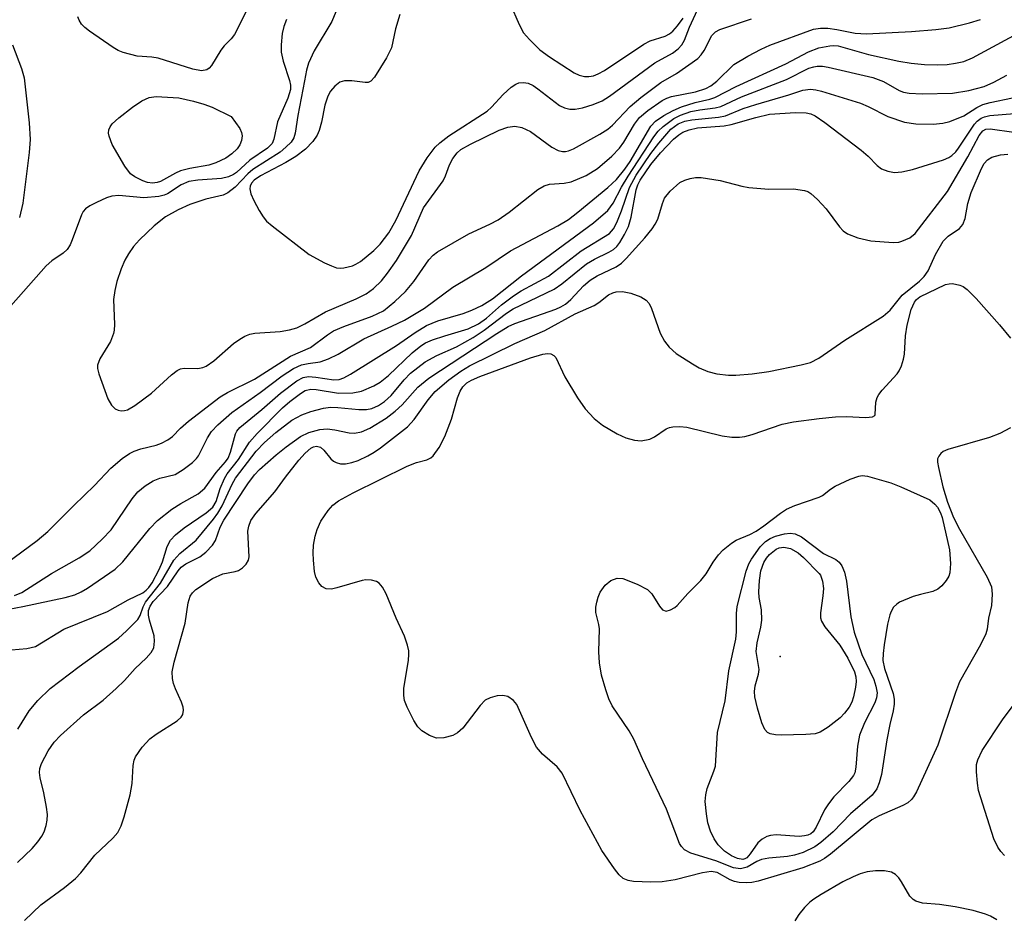
# Model space of a CAD drawing. Units: inches. Extents: x 1243762 to 1249762, y 477457 to 481457.
# Drawn here: x 1244770 to 1244922, y 479127 to 479266 of the extents above; entities that cross this region are included whole.
import ezdxf

# ---------------------------------------------------------------- set-up
doc = ezdxf.new("R2010")
doc.units = ezdxf.units.IN
doc.header["$MEASUREMENT"] = 0
doc.layers.add('ELEV-Spot Elevation', color=7, linetype='Continuous')
doc.layers.add('Undefined', color=1, linetype='Continuous')

msp = doc.modelspace()

# ---------------------------------------------------------------- linework, layer by layer
at = {"layer": 'ELEV-Spot Elevation'}
msp.add_point((1244887.81, 479167.44, 131.43), dxfattribs=at)
at = {"layer": 'Undefined'}
for points, elevation in [([(1244829, 479266.6), (1244828.36, 479264.41), (1244827.73, 479261.47), (1244826.96, 479259.91), (1244825.09, 479256.92), (1244824.55, 479256.33), (1244824.1, 479256.12), (1244823.66, 479256.1), (1244821.57, 479256.39), (1244820.48, 479256.39), (1244819.75, 479256.19), (1244818.94, 479255.57), (1244818.27, 479254.76), (1244817.88, 479253.98), (1244817.42, 479252.59), (1244816.89, 479250.01), (1244816.54, 479248.71), (1244816.21, 479247.96), (1244815.58, 479247.02), (1244814.45, 479245.8), (1244812.93, 479244.66), (1244811.4, 479243.75), (1244807.46, 479241.68), (1244806.52, 479241.05), (1244806.1, 479240.58), (1244805.86, 479240.09), (1244805.82, 479239.68), (1244805.99, 479238.92), (1244806.43, 479237.9), (1244807.29, 479236.32), (1244807.89, 479235.36), (1244808.43, 479234.71), (1244809.29, 479233.96), (1244815.02, 479229.54), (1244817.35, 479228.26), (1244818.43, 479227.77), (1244819.24, 479227.5), (1244819.79, 479227.44), (1244820.34, 479227.48), (1244821.69, 479227.81), (1244822.21, 479228.03), (1244822.94, 479228.48), (1244824.97, 479230.15), (1244825.96, 479231.16), (1244827.29, 479232.9), (1244828.38, 479234.77), (1244831.98, 479242.45), (1244833.24, 479244.48), (1244834.46, 479246.1), (1244835.17, 479246.79), (1244836.59, 479247.85), (1244842.48, 479251.69), (1244843.16, 479252.3), (1244844.96, 479254.25), (1244846.22, 479255.4), (1244846.92, 479255.84), (1244847.42, 479256.04), (1244848.13, 479256.13), (1244848.85, 479256.01), (1244849.62, 479255.64), (1244850.36, 479255.14), (1244853.66, 479252.56), (1244854.44, 479252.18), (1244855.28, 479251.99), (1244856.13, 479251.98), (1244857.23, 479252.19), (1244858.89, 479252.72), (1244860.26, 479253.3), (1244861.42, 479254.01), (1244868.42, 479259.15), (1244871.13, 479260.63), (1244872.04, 479261.3), (1244872.59, 479261.96), (1244872.99, 479262.68), (1244873.76, 479264.67), (1244875.87, 479269.32)], 104), ([(1244846.05, 479268.29), (1244847.45, 479265.1), (1244848.14, 479263.81), (1244849.03, 479262.75), (1244850.63, 479261.18), (1244852.12, 479260.07), (1244855.94, 479257.59), (1244856.72, 479257.26), (1244857.53, 479257.06), (1244858.22, 479257.04), (1244858.95, 479257.16), (1244859.68, 479257.43), (1244860.65, 479257.96), (1244866.72, 479262.06), (1244867.72, 479262.55), (1244870, 479263.29), (1244870.67, 479263.64), (1244871.21, 479264.06), (1244871.92, 479264.88), (1244872.77, 479266.08)], 102), ([(1244805.58, 479267.7), (1244803.44, 479263.52), (1244802.95, 479262.87), (1244801.86, 479261.76), (1244801.35, 479261.12), (1244799.93, 479258.74), (1244799.57, 479258.35), (1244799.16, 479258.08), (1244798.38, 479257.92), (1244797, 479258.19), (1244791.66, 479259.89), (1244790.67, 479260.05), (1244788.41, 479260.18), (1244786.26, 479260.74), (1244785.49, 479261.08), (1244784.73, 479261.52), (1244781.04, 479264.04), (1244780.35, 479264.59), (1244779.84, 479265.12), (1244779.44, 479265.76), (1244779.26, 479266.26)], 110), ([(1244819.12, 479267.05), (1244818.49, 479265.53), (1244815.77, 479261), (1244814.91, 479259.11), (1244814.6, 479258.02), (1244814.26, 479256.37), (1244813.27, 479251.04), (1244812.86, 479248.28), (1244812.62, 479247.56), (1244812.2, 479246.92), (1244811.4, 479246.1), (1244810.51, 479245.35), (1244806.28, 479242.68), (1244805.5, 479241.98), (1244803.55, 479239.94), (1244802.45, 479239.06), (1244801.72, 479238.72), (1244799.01, 479238.11), (1244796.58, 479237.26), (1244794.77, 479236.46), (1244792.81, 479235.36), (1244791.07, 479233.98), (1244788.78, 479231.82), (1244787.83, 479230.77), (1244787.06, 479229.64), (1244786.52, 479228.69), (1244785.95, 479227.33), (1244785.28, 479225.37), (1244784.96, 479223.98), (1244784.77, 479222.57), (1244784.91, 479218.73), (1244784.86, 479217.85), (1244784.75, 479217.33), (1244784.28, 479216.09), (1244782.65, 479213.44), (1244782.28, 479212.45), (1244782.29, 479211.92), (1244782.47, 479211.1), (1244783.86, 479207.22), (1244784.44, 479206.25), (1244785.04, 479205.72), (1244785.49, 479205.51), (1244785.97, 479205.41), (1244786.46, 479205.42), (1244786.9, 479205.55), (1244788.05, 479206.21), (1244790.64, 479208.11), (1244793.7, 479210.93), (1244794.62, 479211.63), (1244795.12, 479211.86), (1244795.67, 479211.97), (1244797.79, 479211.91), (1244798.59, 479212.06), (1244799.09, 479212.27), (1244800.24, 479213.11), (1244803.31, 479215.79), (1244804.27, 479216.48), (1244805.04, 479216.92), (1244805.81, 479217.22), (1244806.58, 479217.4), (1244810.51, 479217.66), (1244811.97, 479217.91), (1244813.11, 479218.22), (1244814.35, 479218.83), (1244817.54, 479220.7), (1244822.27, 479222.69), (1244823.81, 479223.46), (1244824.94, 479224.31), (1244826.18, 479225.48), (1244827.11, 479226.64), (1244828.47, 479228.59), (1244830.8, 479232.48), (1244832.69, 479236.74), (1244835.73, 479240.93), (1244836.08, 479241.67), (1244836.7, 479243.42), (1244837.18, 479244.35), (1244837.87, 479245.24), (1244838.45, 479245.74), (1244839.91, 479246.61), (1244844.37, 479248.76), (1244845.7, 479249.24), (1244846.76, 479249.38), (1244847.86, 479249.18), (1244849.19, 479248.57), (1244852.52, 479246.15), (1244853.46, 479245.62), (1244854.13, 479245.46), (1244854.59, 479245.47), (1244855.06, 479245.57), (1244855.84, 479245.88), (1244859.91, 479248.11), (1244861.13, 479248.88), (1244861.89, 479249.53), (1244864.63, 479252.41), (1244866.25, 479253.79), (1244869.32, 479256.1), (1244871.77, 479257.53), (1244875.07, 479259.82), (1244875.6, 479260.39), (1244876.05, 479261.05), (1244877.25, 479263.4), (1244877.78, 479263.94), (1244878.45, 479264.31), (1244883.34, 479265.95)], 106), ([(1244766.99, 479180.96), (1244772.96, 479185.36), (1244774.63, 479186.72), (1244778.62, 479190.76), (1244781.81, 479193.84), (1244784.36, 479196.55), (1244786.08, 479198), (1244787.21, 479198.78), (1244787.94, 479199.16), (1244789, 479199.51), (1244791.35, 479200.06), (1244792.16, 479200.37), (1244793.18, 479200.92), (1244793.86, 479201.42), (1244795.12, 479202.72), (1244796.35, 479203.78), (1244801.25, 479207.55), (1244802.39, 479208.21), (1244806.54, 479210.28), (1244812.11, 479213.85), (1244815.18, 479215.17), (1244817.84, 479217.13), (1244818.78, 479217.73), (1244820.36, 479218.44), (1244824.74, 479219.99), (1244826.48, 479220.86), (1244828.25, 479222.26), (1244829.86, 479223.8), (1244831.15, 479225.37), (1244833.49, 479228.73), (1244834.16, 479229.43), (1244834.81, 479229.93), (1244839.69, 479232.71), (1244842.92, 479234.21), (1244844.2, 479234.91), (1244845.91, 479236.09), (1244850.36, 479239.56), (1244851.34, 479240.17), (1244852.16, 479240.42), (1244854.43, 479240.56), (1244855.51, 479240.78), (1244857.8, 479241.77), (1244859.58, 479242.85), (1244861.75, 479244.74), (1244862.95, 479245.96), (1244863.61, 479246.92), (1244865.26, 479249.7), (1244866.06, 479250.72), (1244867.33, 479251.81), (1244869.53, 479253.32), (1244870.27, 479253.71), (1244870.98, 479253.97), (1244874.72, 479254.69), (1244876.3, 479255.21), (1244877.05, 479255.62), (1244877.99, 479256.31), (1244880.61, 479258.88), (1244882.81, 479260.21), (1244884.84, 479261.28), (1244886.18, 479261.88), (1244892.94, 479264.34), (1244894.03, 479264.53), (1244895.15, 479264.52), (1244896.55, 479264.32), (1244899.4, 479263.74), (1244901.12, 479263.61), (1244908.08, 479263.99), (1244911.84, 479264.3), (1244913.88, 479264.58), (1244917.04, 479265.34), (1244918.74, 479265.84)], 108), ([(1244769.46, 479176.87), (1244770.57, 479177.34), (1244775.19, 479180.28), (1244779.46, 479182.69), (1244781.08, 479183.77), (1244782.99, 479185.55), (1244784.39, 479187.02), (1244787.67, 479191.81), (1244788.51, 479192.86), (1244789.64, 479193.78), (1244790.88, 479194.55), (1244791.91, 479194.96), (1244794.28, 479195.57), (1244795.55, 479196.32), (1244796.97, 479197.41), (1244797.59, 479198.03), (1244797.89, 479198.46), (1244799.3, 479201.2), (1244799.91, 479202.19), (1244800.88, 479203.22), (1244803.05, 479205.11), (1244807.44, 479208.21), (1244810.84, 479210.81), (1244812.56, 479211.92), (1244813.83, 479212.48), (1244814.85, 479212.71), (1244816.72, 479212.98), (1244818, 479213.41), (1244819.48, 479214.14), (1244823.47, 479216.5), (1244827.75, 479218.45), (1244829.72, 479219.42), (1244832.82, 479221.26), (1244837.2, 479224.48), (1244842.31, 479227.52), (1244846.11, 479230.12), (1244853.44, 479233.97), (1244855.05, 479234.96), (1244856.5, 479236.06), (1244861.17, 479239.88), (1244862.49, 479241.14), (1244863.77, 479242.72), (1244864.6, 479243.9), (1244867.79, 479249.37), (1244868.5, 479250.14), (1244869.79, 479251.01), (1244871.25, 479251.81), (1244872.52, 479252.35), (1244874.65, 479253.03), (1244876.94, 479253.53), (1244877.71, 479253.78), (1244881.01, 479255.5), (1244888.66, 479259), (1244892.18, 479260.85), (1244893.78, 479261.45), (1244895.46, 479261.8), (1244896.02, 479261.84), (1244896.77, 479261.78), (1244901.46, 479260.42), (1244906.13, 479259.4), (1244908.02, 479259.08), (1244910.1, 479258.91), (1244912.16, 479258.85), (1244913.57, 479258.91), (1244914.88, 479259.08), (1244916.18, 479259.38), (1244917.52, 479259.91), (1244928.26, 479265.75)], 110), ([(1244769.14, 479261.91), (1244770.52, 479258.27), (1244770.94, 479256.86), (1244771.75, 479249.9), (1244771.87, 479247.31), (1244771.74, 479245.3), (1244770.77, 479237.49), (1244770.22, 479235.26)], 110), ([(1244767.49, 479174.52), (1244770.77, 479175.15), (1244777.29, 479176.54), (1244778.79, 479176.97), (1244779.75, 479177.42), (1244780.72, 479177.99), (1244785.03, 479180.92), (1244786.21, 479182.07), (1244790.38, 479187.19), (1244791.56, 479188.44), (1244793.79, 479190.21), (1244795.15, 479191.08), (1244797.84, 479192.55), (1244798.87, 479193.45), (1244800.63, 479195.84), (1244802.06, 479197.49), (1244802.47, 479198.07), (1244802.86, 479199), (1244803.62, 479201.85), (1244803.83, 479202.27), (1244804.28, 479202.83), (1244807.69, 479205.6), (1244810.55, 479208.14), (1244813.08, 479210.03), (1244814.09, 479210.52), (1244814.89, 479210.67), (1244816.01, 479210.6), (1244818.83, 479210.19), (1244819.62, 479210.23), (1244820.38, 479210.47), (1244821.41, 479211.04), (1244828.48, 479215.46), (1244831.36, 479217.5), (1244833.14, 479218.56), (1244834.87, 479219.31), (1244838.8, 479220.45), (1244840.13, 479220.94), (1244841.68, 479221.66), (1244843.33, 479222.71), (1244847.82, 479226.27), (1244858.92, 479234.45), (1244861.15, 479236.36), (1244862, 479237.47), (1244863.26, 479239.93), (1244864.29, 479241.66), (1244868.28, 479247.73), (1244868.95, 479248.58), (1244869.69, 479249.34), (1244871.37, 479250.56), (1244872.4, 479251.08), (1244873.98, 479251.62), (1244875.35, 479251.89), (1244877.76, 479252.18), (1244878.61, 479252.4), (1244881.8, 479253.9), (1244888.74, 479256.59), (1244892.22, 479258.31), (1244892.97, 479258.56), (1244893.5, 479258.65), (1244894.35, 479258.62), (1244895.22, 479258.48), (1244902.08, 479256.91), (1244903.74, 479256.27), (1244906.2, 479254.87), (1244906.87, 479254.62), (1244907.71, 479254.45), (1244909.74, 479254.36), (1244914.44, 479254.49), (1244916.95, 479254.87), (1244919.29, 479255.51), (1244920.81, 479256.16), (1244922.79, 479257.26)], 112), ([(1244767.79, 479168.37), (1244771.35, 479168.66), (1244772.69, 479169), (1244777.08, 479171.65), (1244783.83, 479174.39), (1244787.03, 479176.18), (1244789.27, 479177.27), (1244789.83, 479177.66), (1244790.24, 479178.09), (1244790.72, 479178.8), (1244791.83, 479180.86), (1244792.33, 479182.08), (1244793.04, 479184.42), (1244793.57, 479185.39), (1244794.34, 479186.21), (1244795.66, 479187.31), (1244799.07, 479189.62), (1244800.1, 479190.51), (1244800.64, 479191.38), (1244801.22, 479193.37), (1244801.89, 479194.94), (1244802.35, 479195.66), (1244804.07, 479197.86), (1244805.79, 479200.56), (1244806.96, 479201.9), (1244810.9, 479205.86), (1244812.02, 479206.83), (1244813.67, 479208.08), (1244814.4, 479208.51), (1244815.23, 479208.72), (1244816.08, 479208.67), (1244819.54, 479208.12), (1244821.75, 479208.15), (1244823.11, 479208.43), (1244824.98, 479209.23), (1244825.97, 479209.81), (1244827.25, 479210.83), (1244830.89, 479214.35), (1244832.24, 479215.42), (1244833, 479215.87), (1244834.05, 479216.34), (1244835.95, 479217), (1244839.59, 479218.08), (1244841.18, 479218.83), (1244842.38, 479219.7), (1244844.73, 479221.78), (1244846.55, 479223.18), (1244847.75, 479223.93), (1244851.99, 479226.18), (1244857.02, 479230.09), (1244861.4, 479232.8), (1244862.03, 479233.52), (1244862.54, 479234.48), (1244863.26, 479236.28), (1244864.51, 479239.91), (1244865.51, 479241.82), (1244867.82, 479245.17), (1244869.01, 479246.75), (1244870.91, 479248.9), (1244872.03, 479249.72), (1244873.03, 479250.12), (1244874.16, 479250.36), (1244878.27, 479250.78), (1244879.33, 479250.98), (1244882.09, 479252.08), (1244884, 479252.72), (1244889.13, 479254.19), (1244891.29, 479254.91), (1244892.46, 479255.09), (1244893.32, 479254.98), (1244894.18, 479254.76), (1244900.18, 479252.94), (1244901.4, 479252.41), (1244904.44, 479250.86), (1244907.02, 479249.97), (1244908.76, 479249.75), (1244911.43, 479249.67), (1244912.9, 479249.83), (1244914.03, 479250.11), (1244916.15, 479250.97), (1244918.17, 479252.25), (1244919.13, 479252.7), (1244920.25, 479253.01), (1244923.69, 479253.73)], 114), ([(1244770, 479156.22), (1244771.75, 479159.04), (1244773.06, 479160.62), (1244774.99, 479162.49), (1244779.48, 479165.89), (1244785.51, 479170.26), (1244786.79, 479171.4), (1244788.51, 479173.17), (1244788.89, 479173.76), (1244789.35, 479175.13), (1244789.68, 479175.8), (1244792, 479178.78), (1244794.07, 479182.34), (1244795, 479183.37), (1244797.55, 479185.42), (1244800.21, 479188.67), (1244800.88, 479189.58), (1244801.55, 479190.69), (1244803.1, 479194.08), (1244803.62, 479194.98), (1244806.83, 479199.14), (1244808.1, 479200.51), (1244809.84, 479202.05), (1244812.34, 479203.92), (1244813.87, 479204.75), (1244815.23, 479205.27), (1244817.2, 479205.81), (1244818.31, 479205.95), (1244819.43, 479205.92), (1244822.68, 479205.6), (1244823.86, 479205.59), (1244824.7, 479205.74), (1244825.73, 479206.19), (1244826.64, 479206.82), (1244827.68, 479207.75), (1244829.69, 479210.19), (1244830.66, 479211.19), (1244832.91, 479212.94), (1244834.72, 479213.95), (1244837.75, 479215.29), (1244840.36, 479216.73), (1244842.03, 479217.85), (1244845.48, 479220.47), (1244846.53, 479221.17), (1244852.84, 479224.17), (1244854.04, 479225.03), (1244857.85, 479228.09), (1244859.07, 479228.81), (1244861.33, 479229.89), (1244862.03, 479230.32), (1244862.53, 479230.76), (1244863.03, 479231.41), (1244863.75, 479232.62), (1244864.36, 479233.88), (1244864.75, 479235.31), (1244865.55, 479239.54), (1244865.81, 479240.33), (1244866.16, 479241.04), (1244867.78, 479243.43), (1244869.27, 479245.24), (1244871.28, 479247.35), (1244872.11, 479248.04), (1244872.73, 479248.42), (1244873.7, 479248.79), (1244875.03, 479249.1), (1244879.11, 479249.44), (1244880.21, 479249.61), (1244884.01, 479250.73), (1244886.13, 479251.21), (1244890.13, 479251.5), (1244891.82, 479251.45), (1244892.51, 479251.26), (1244893.21, 479250.94), (1244894.68, 479249.94), (1244900.3, 479245.66), (1244901.39, 479244.71), (1244902.79, 479243.27), (1244903.44, 479242.8), (1244904.42, 479242.41), (1244905.45, 479242.21), (1244906.57, 479242.29), (1244908.25, 479242.67), (1244913.05, 479244.19), (1244913.85, 479244.53), (1244914.32, 479244.84), (1244914.91, 479245.38), (1244915.37, 479245.95), (1244917.82, 479249.7), (1244918.21, 479250.14), (1244918.85, 479250.61), (1244919.35, 479250.82), (1244920.2, 479251), (1244923.98, 479251.32)], 116), ([(1244769.9, 479135.61), (1244772.18, 479137.77), (1244773.09, 479138.79), (1244773.69, 479139.65), (1244774.03, 479140.32), (1244774.36, 479141.3), (1244774.52, 479142.16), (1244774.55, 479143.03), (1244774.42, 479144.14), (1244773.99, 479146.37), (1244773.43, 479148.66), (1244773.33, 479149.51), (1244773.4, 479150.14), (1244773.65, 479150.9), (1244774.65, 479152.86), (1244775.57, 479154.19), (1244776.58, 479155.24), (1244780.12, 479158.44), (1244783.14, 479160.7), (1244785.17, 479162.48), (1244786.46, 479163.73), (1244788.09, 479165.57), (1244789.83, 479167.19), (1244790.59, 479168.05), (1244790.98, 479168.77), (1244791.11, 479169.81), (1244791.02, 479170.62), (1244790.32, 479173.04), (1244790.17, 479173.83), (1244790.18, 479174.53), (1244790.41, 479175.22), (1244790.9, 479175.91), (1244793.12, 479178.27), (1244794.75, 479180.65), (1244795.23, 479181.22), (1244795.93, 479181.75), (1244798.12, 479182.82), (1244799.03, 479183.57), (1244800.05, 479184.64), (1244800.5, 479185.36), (1244801.25, 479187.39), (1244801.81, 479188.49), (1244805.52, 479194.11), (1244806.53, 479195.48), (1244807.3, 479196.32), (1244809.88, 479198.59), (1244811.46, 479199.85), (1244813.65, 479201.41), (1244814.96, 479202.06), (1244816.65, 479202.51), (1244817.8, 479202.61), (1244818.95, 479202.46), (1244821.19, 479202), (1244822.01, 479201.96), (1244823.08, 479202.15), (1244824.38, 479202.73), (1244826.9, 479204.25), (1244828.3, 479205.33), (1244829.37, 479206.33), (1244831.81, 479209.02), (1244833.51, 479210.44), (1244843.98, 479217.32), (1244845.77, 479218.4), (1244846.79, 479218.88), (1244853.1, 479221.12), (1244853.9, 479221.46), (1244854.6, 479221.88), (1244855.44, 479222.59), (1244857.41, 479224.7), (1244858.4, 479225.59), (1244859.51, 479226.26), (1244862.46, 479227.66), (1244863.24, 479228.21), (1244864, 479228.92), (1244866.89, 479232.12), (1244867.99, 479233.49), (1244868.48, 479234.22), (1244868.86, 479234.98), (1244869.59, 479237.44), (1244869.92, 479238.23), (1244870.79, 479239.33), (1244872.29, 479240.66), (1244873.04, 479241.04), (1244873.86, 479241.29), (1244874.7, 479241.45), (1244875.57, 479241.45), (1244878.52, 479240.96), (1244881.85, 479240.08), (1244882.95, 479239.87), (1244886.01, 479239.65), (1244889.87, 479239.68), (1244891.56, 479239.44), (1244892.08, 479239.25), (1244892.53, 479238.97), (1244893.56, 479238.05), (1244894.88, 479236.59), (1244896.97, 479233.8), (1244897.53, 479233.21), (1244898.18, 479232.73), (1244899.79, 479232.11), (1244901.78, 479231.66), (1244905.26, 479231.39), (1244906.11, 479231.45), (1244906.61, 479231.58), (1244907.81, 479232.13), (1244908.64, 479232.81), (1244913.62, 479239.27), (1244916.81, 479244.63), (1244918.53, 479247.93), (1244919.1, 479248.65), (1244919.55, 479248.9), (1244920.26, 479248.98), (1244923.9, 479248.45)], 118), ([(1244770.99, 479126.64), (1244773.51, 479129.04), (1244777.18, 479131.74), (1244778.9, 479133.13), (1244779.71, 479134), (1244781.9, 479136.73), (1244784.68, 479139.34), (1244785.41, 479140.25), (1244785.92, 479141.29), (1244786.4, 479142.65), (1244787.32, 479146.08), (1244787.66, 479147.81), (1244787.79, 479150.57), (1244787.96, 479151.42), (1244788.17, 479151.95), (1244789.17, 479153.4), (1244790.38, 479154.71), (1244791.33, 479155.42), (1244794.6, 479157.5), (1244795.21, 479158.06), (1244795.45, 479158.48), (1244795.57, 479159.14), (1244795.51, 479159.62), (1244795.25, 479160.39), (1244794.32, 479162.45), (1244794.05, 479163.24), (1244793.86, 479164.05), (1244793.84, 479165.04), (1244794.13, 479166.54), (1244795.82, 479172.58), (1244796.28, 479175.71), (1244796.59, 479176.73), (1244796.97, 479177.27), (1244797.5, 479177.76), (1244800.06, 479179.48), (1244801.66, 479180.2), (1244803.56, 479180.54), (1244804.07, 479180.7), (1244804.7, 479181.12), (1244805.24, 479181.68), (1244805.61, 479182.33), (1244805.71, 479182.85), (1244805.54, 479186.79), (1244805.65, 479187.55), (1244806, 479188.45), (1244806.77, 479189.55), (1244809.7, 479192.86), (1244811.32, 479195.13), (1244813.42, 479197.78), (1244814.4, 479198.87), (1244815.27, 479199.62), (1244815.69, 479199.84), (1244816.12, 479199.93), (1244816.73, 479199.75), (1244817.29, 479199.29), (1244818.37, 479197.98), (1244818.77, 479197.61), (1244819.17, 479197.38), (1244819.84, 479197.19), (1244820.59, 479197.19), (1244821.58, 479197.39), (1244822.55, 479197.72), (1244824.06, 479198.44), (1244825.03, 479198.98), (1244826, 479199.65), (1244830.18, 479202.92), (1244831.23, 479204.06), (1244833.39, 479207.11), (1244834.45, 479208.36), (1244836.58, 479210.16), (1244838.42, 479211.54), (1244839.79, 479212.35), (1244846.77, 479215.79), (1244851.41, 479217.81), (1244856.12, 479220.35), (1244859.05, 479221.67), (1244859.76, 479222.13), (1244861.25, 479223.3), (1244861.94, 479223.64), (1244862.42, 479223.77), (1244863.4, 479223.8), (1244864.69, 479223.56), (1244866.26, 479223.02), (1244867.09, 479222.48), (1244867.54, 479221.95), (1244867.91, 479221.21), (1244869.22, 479217.4), (1244869.93, 479216.14), (1244870.62, 479215.22), (1244871.73, 479214.27), (1244874.22, 479212.64), (1244875.25, 479212.05), (1244876.6, 479211.47), (1244878.02, 479211.1), (1244879.78, 479210.9), (1244880.92, 479210.91), (1244883.46, 479211.09), (1244886.05, 479211.44), (1244891.05, 479212.47), (1244892.48, 479212.86), (1244893.77, 479213.52), (1244897.76, 479216.33), (1244903.72, 479219.99), (1244904.76, 479220.94), (1244906.65, 479223.26), (1244909.32, 479225.42), (1244910.06, 479226.15), (1244910.65, 479227.03), (1244911.81, 479229.54), (1244912.98, 479231.58), (1244913.75, 479232.36), (1244915.51, 479233.58), (1244916.03, 479234.17), (1244916.37, 479235.09), (1244916.79, 479237.41), (1244917.29, 479239.12), (1244918.91, 479242.84), (1244919.33, 479243.58), (1244919.84, 479244.18), (1244920.5, 479244.58), (1244921.86, 479244.96), (1244922.95, 479245.06)], 120), ([(1244923.39, 479202.78), (1244921.71, 479201.89), (1244920.15, 479201.29), (1244913.69, 479199.43), (1244913, 479199.08), (1244912.59, 479198.77), (1244912.29, 479198.4), (1244912.12, 479197.97), (1244912.11, 479197.46), (1244912.23, 479196.64), (1244912.94, 479193.66), (1244913.67, 479191.3), (1244914.58, 479188.91), (1244915.49, 479187.08), (1244919.76, 479179.71), (1244920.42, 479178.22), (1244920.55, 479177.07), (1244920.46, 479175.3), (1244920, 479173.37), (1244919.76, 479171.67), (1244919.55, 479170.92), (1244918.72, 479169.22), (1244915.52, 479163.52), (1244914.89, 479161.87), (1244912.17, 479153.72), (1244908.83, 479146.5), (1244908.4, 479145.76), (1244908.07, 479145.36), (1244907.49, 479144.84), (1244906.76, 479144.41), (1244903.11, 479142.83), (1244901.96, 479142.21), (1244895.55, 479136.91), (1244894.62, 479136.2), (1244893.93, 479135.79), (1244891.28, 479134.8), (1244884.37, 479132.7), (1244883.42, 479132.51), (1244882.58, 479132.46), (1244881.46, 479132.53), (1244880.71, 479132.69), (1244880.05, 479132.95), (1244878.03, 479134.05), (1244877.13, 479134.22), (1244875.76, 479134), (1244871.58, 479132.9), (1244869.57, 479132.61), (1244867.79, 479132.59), (1244865.11, 479132.69), (1244864.27, 479132.81), (1244863.52, 479133.13), (1244862.91, 479133.71), (1244862.17, 479134.64), (1244860.21, 479137.44), (1244856.89, 479143.65), (1244854.11, 479149.42), (1244853.34, 479150.4), (1244851.06, 479152.36), (1244850.15, 479153.41), (1244849.34, 479154.91), (1244847.11, 479160.02), (1244846.6, 479160.65), (1244845.71, 479161.26), (1244844.92, 479161.42), (1244844.07, 479161.34), (1244842.95, 479161.06), (1244842.22, 479160.67), (1244841.44, 479159.88), (1244838.76, 479156.37), (1244837.94, 479155.63), (1244837.2, 479155.25), (1244835.79, 479154.87), (1244834.66, 479154.82), (1244833.61, 479155.2), (1244832.39, 479155.97), (1244831.78, 479156.57), (1244831.17, 479157.52), (1244830.14, 479159.59), (1244829.75, 479160.64), (1244829.61, 479161.42), (1244829.62, 479162.5), (1244830.35, 479166.88), (1244830.42, 479167.75), (1244830.38, 479168.32), (1244830.18, 479169.17), (1244829.71, 479170.57), (1244828.46, 479173.34), (1244826.92, 479177.13), (1244826.35, 479178.12), (1244825.84, 479178.74), (1244825.41, 479179.03), (1244824.63, 479179.23), (1244823.78, 479179.26), (1244823.21, 479179.18), (1244819.29, 479178.02), (1244818.46, 479177.86), (1244817.65, 479177.91), (1244816.98, 479178.24), (1244816.5, 479178.79), (1244816.04, 479179.7), (1244815.84, 479180.54), (1244815.65, 479182.3), (1244815.6, 479183.47), (1244815.68, 479184.61), (1244815.94, 479186), (1244816.25, 479187.06), (1244816.81, 479188.32), (1244817.91, 479189.97), (1244818.65, 479190.81), (1244819.55, 479191.47), (1244821.78, 479192.72), (1244830.16, 479196.83), (1244831.61, 479197.42), (1244833.16, 479197.83), (1244833.78, 479198.13), (1244834.16, 479198.43), (1244835.11, 479199.71), (1244835.98, 479201.44), (1244836.98, 479204.08), (1244837.92, 479207.39), (1244838.31, 479208.43), (1244838.73, 479209.09), (1244839.35, 479209.69), (1244840.1, 479210.14), (1244841.37, 479210.67), (1244849.22, 479213.58), (1244851.09, 479214.14), (1244851.85, 479214.24), (1244852.32, 479214.19), (1244852.83, 479213.93), (1244853.12, 479213.61), (1244854.53, 479210.62), (1244856.45, 479207.38), (1244857.63, 479205.72), (1244859.02, 479204.2), (1244860.33, 479203.16), (1244862.62, 479201.83), (1244863.94, 479201.2), (1244865.26, 479200.85), (1244866.33, 479200.75), (1244867.65, 479201.02), (1244868.37, 479201.37), (1244870.19, 479202.61), (1244870.7, 479202.83), (1244871.21, 479202.94), (1244872.28, 479202.97), (1244873.37, 479202.87), (1244878.83, 479201.51), (1244880.31, 479201.33), (1244881.48, 479201.3), (1244882.33, 479201.42), (1244883.44, 479201.73), (1244888.07, 479203.33), (1244889.82, 479203.69), (1244893.79, 479204.22), (1244896.32, 479204.47), (1244897.97, 479204.52), (1244901.03, 479204.38), (1244902.05, 479204.48), (1244902.39, 479204.67), (1244902.47, 479204.82), (1244902.58, 479206.71), (1244902.78, 479207.46), (1244903.02, 479207.93), (1244903.53, 479208.6), (1244905.86, 479211.12), (1244906.18, 479211.59), (1244906.52, 479212.33), (1244906.85, 479213.36), (1244907, 479214.16), (1244907.14, 479216.95), (1244907.39, 479218.64), (1244908.01, 479221.05), (1244908.55, 479222.2), (1244908.85, 479222.57), (1244909.39, 479222.98), (1244913.35, 479224.89), (1244913.88, 479225.03), (1244914.43, 479225.05), (1244915.55, 479224.82), (1244916.08, 479224.59), (1244916.7, 479224.15), (1244918.09, 479222.75), (1244921.7, 479218.7), (1244923.37, 479216.62)], 122), ([(1244922.46, 479136.66), (1244921.89, 479137.28), (1244921.41, 479137.98), (1244920.82, 479139.28), (1244918.45, 479146.73), (1244918.26, 479147.87), (1244918.12, 479149.59), (1244918.15, 479150.73), (1244918.32, 479151.48), (1244919.01, 479152.91), (1244922.13, 479157.67), (1244926.66, 479163.74)], 122), ([(1244921.26, 479126.77), (1244920.3, 479127.32), (1244919.53, 479127.64), (1244917.63, 479128.17), (1244914.84, 479128.73), (1244912.39, 479129.13), (1244909.77, 479129.34), (1244908.73, 479129.62), (1244908.33, 479129.87), (1244907.84, 479130.38), (1244906.56, 479132.63), (1244906.13, 479133.25), (1244905.61, 479133.76), (1244904.98, 479134.1), (1244903.91, 479134.3), (1244902.51, 479134.33), (1244901.24, 479134.15), (1244900.17, 479133.86), (1244899.08, 479133.41), (1244897.49, 479132.61), (1244894.1, 479130.66), (1244893, 479129.94), (1244892.38, 479129.46), (1244891.57, 479128.65), (1244890.65, 479127.55), (1244890.03, 479126.6)], 120)]:
    msp.add_lwpolyline(points, dxfattribs=dict(at, elevation=elevation))
for points, elevation in [([(1244790.79, 479240.57), (1244790.04, 479240.65), (1244789.27, 479240.92), (1244788.05, 479241.54), (1244787.4, 479242.02), (1244786.52, 479243.18), (1244784.56, 479246.54), (1244784.08, 479247.8), (1244784.01, 479248.28), (1244784.05, 479248.79), (1244784.23, 479249.28), (1244784.55, 479249.72), (1244785.59, 479250.68), (1244787.68, 479252.3), (1244789.14, 479253.28), (1244790.27, 479253.81), (1244791.36, 479253.96), (1244794.88, 479253.73), (1244797.11, 479253.24), (1244798.74, 479252.77), (1244800, 479252.31), (1244802.95, 479250.87), (1244804.27, 479249), (1244804.55, 479248.4), (1244804.65, 479247.89), (1244804.56, 479247.16), (1244804.29, 479246.47), (1244803.88, 479245.89), (1244803.07, 479245.08), (1244802.14, 479244.41), (1244800.6, 479243.69), (1244799.49, 479243.36), (1244796.58, 479242.82), (1244795.14, 479242.46), (1244794.33, 479242.12), (1244792.02, 479240.84), (1244791.52, 479240.67)], 110), ([(1244881.63, 479134.61), (1244880.57, 479134.78), (1244877.85, 479135.87), (1244874, 479137.03), (1244873, 479137.58), (1244872.53, 479138.07), (1244872.24, 479138.56), (1244870.2, 479143.84), (1244866.51, 479151.63), (1244865.17, 479154.68), (1244864.47, 479155.94), (1244861.81, 479159.83), (1244861.31, 479160.87), (1244860.83, 479162.27), (1244860.18, 479164.55), (1244859.87, 479166.47), (1244859.75, 479168.14), (1244859.88, 479171.69), (1244859.78, 479172.39), (1244859.3, 479174.25), (1244859.31, 479175.03), (1244859.43, 479175.82), (1244859.65, 479176.6), (1244859.98, 479177.35), (1244860.75, 479178.47), (1244861.62, 479179.15), (1244862.61, 479179.55), (1244863.48, 479179.48), (1244865.7, 479178.61), (1244867.27, 479177.77), (1244867.94, 479177.12), (1244869.12, 479175.21), (1244869.62, 479174.64), (1244870.18, 479174.45), (1244870.83, 479174.62), (1244871.49, 479174.99), (1244871.89, 479175.32), (1244873.5, 479177.15), (1244875.51, 479179.18), (1244876.34, 479180.22), (1244877.43, 479182.01), (1244878.23, 479183.13), (1244878.99, 479183.92), (1244880.29, 479184.96), (1244881, 479185.39), (1244883.11, 479186.28), (1244884.09, 479186.81), (1244885.28, 479187.6), (1244887.82, 479189.57), (1244888.78, 479190.21), (1244890.04, 479190.76), (1244893.83, 479192.05), (1244894.32, 479192.32), (1244895.58, 479193.31), (1244896.3, 479193.74), (1244898.61, 479194.83), (1244899.92, 479195.3), (1244900.45, 479195.39), (1244901.27, 479195.31), (1244904.87, 479194.24), (1244906.45, 479193.65), (1244910.93, 479191.63), (1244911.68, 479190.99), (1244912.1, 479190.48), (1244912.58, 479189.65), (1244912.83, 479188.9), (1244913.94, 479183.9), (1244914.09, 479181.8), (1244914.02, 479180.35), (1244913.85, 479179.83), (1244913.44, 479179.16), (1244912.75, 479178.33), (1244912.15, 479177.81), (1244911.39, 479177.45), (1244909.45, 479177.03), (1244908.35, 479176.69), (1244906.25, 479175.84), (1244905.79, 479175.54), (1244905.32, 479175.04), (1244904.94, 479174.39), (1244904.74, 479173.85), (1244904.38, 479172.45), (1244903.86, 479169.23), (1244903.68, 479167.87), (1244903.66, 479166.79), (1244903.89, 479165.57), (1244905.23, 479161.71), (1244905.4, 479160.86), (1244905.41, 479160.08), (1244905.27, 479159.04), (1244904.73, 479156.91), (1244904.25, 479154.57), (1244903.42, 479149.2), (1244903.11, 479147.9), (1244902.73, 479146.99), (1244901.98, 479146.02), (1244898.63, 479143.1), (1244896, 479140.33), (1244894.07, 479138.69), (1244893.14, 479138.04), (1244891.34, 479137.15), (1244890.02, 479136.73), (1244888.91, 479136.55), (1244886.02, 479136.29), (1244884.89, 479136.07), (1244884.16, 479135.77), (1244882.69, 479134.87)], 124), ([(1244890.7, 479139.64), (1244887.15, 479139.86), (1244886.3, 479139.78), (1244885.75, 479139.61), (1244884.98, 479139.21), (1244884.32, 479138.64), (1244883.14, 479136.95), (1244882.61, 479136.34), (1244882.31, 479136.16), (1244882, 479136.08), (1244881.19, 479136.23), (1244880.26, 479136.64), (1244879.18, 479137.33), (1244878.18, 479138.34), (1244877.58, 479139.24), (1244877.02, 479140.44), (1244876.62, 479141.75), (1244876.38, 479143.1), (1244876.21, 479145.01), (1244876.28, 479146.08), (1244876.49, 479147.04), (1244877.55, 479149.69), (1244877.78, 479150.5), (1244878.09, 479155.71), (1244879.27, 479160.6), (1244879.86, 479165.24), (1244880.93, 479170.12), (1244881.03, 479171.22), (1244881.03, 479174.07), (1244881.16, 479175.18), (1244882.53, 479180.64), (1244882.95, 479181.74), (1244883.38, 479182.48), (1244884.72, 479184.35), (1244885.5, 479185.18), (1244886.26, 479185.67), (1244887.07, 479186), (1244888.48, 479186.4), (1244889.31, 479186.5), (1244890.08, 479186.39), (1244891.06, 479185.91), (1244894.49, 479183.37), (1244896.39, 479182.41), (1244896.89, 479182.02), (1244897.34, 479181.43), (1244897.74, 479180.44), (1244898.05, 479179.07), (1244898.73, 479173.56), (1244899.2, 479171.2), (1244900.41, 479167.74), (1244902.25, 479163.88), (1244902.59, 479162.83), (1244902.76, 479161.83), (1244902.69, 479161.04), (1244902.44, 479160.28), (1244900.81, 479157.16), (1244900.07, 479155.26), (1244899.74, 479153.57), (1244899.48, 479150.31), (1244899.3, 479149.47), (1244899.11, 479149.04), (1244898.41, 479148.11), (1244896.1, 479145.76), (1244895.23, 479144.69), (1244894.66, 479143.74), (1244893.36, 479141.06), (1244892.87, 479140.36), (1244892.5, 479140.05), (1244892.05, 479139.83), (1244891.56, 479139.7)], 126), ([(1244887.92, 479155.29), (1244887.06, 479155.31), (1244886.26, 479155.47), (1244885.84, 479155.69), (1244885.4, 479156.17), (1244884.94, 479157.2), (1244884.27, 479159.47), (1244883.86, 479161.18), (1244883.8, 479162.04), (1244883.91, 479162.91), (1244884.46, 479164.7), (1244884.55, 479165.42), (1244884.1, 479168.22), (1244884.22, 479169.54), (1244884.79, 479171.96), (1244884.94, 479173.04), (1244884.89, 479174.66), (1244884.56, 479176.53), (1244884.49, 479177.42), (1244884.59, 479179.19), (1244884.81, 479180.66), (1244885.25, 479181.93), (1244885.66, 479182.6), (1244886.15, 479183.21), (1244887.17, 479184), (1244887.64, 479184.21), (1244888.36, 479184.31), (1244889.4, 479184.1), (1244890.58, 479183.44), (1244891.39, 479182.73), (1244893.83, 479180.27), (1244894.04, 479179.99), (1244894.33, 479179.07), (1244894.46, 479177.96), (1244894.39, 479176.82), (1244894.03, 479174.17), (1244894.03, 479173.39), (1244894.16, 479172.89), (1244894.7, 479171.99), (1244897, 479169.19), (1244898.25, 479167.17), (1244899.27, 479165.07), (1244899.47, 479164.31), (1244899.54, 479163.55), (1244899.45, 479162.67), (1244899.13, 479161.21), (1244898.86, 479160.37), (1244898.45, 479159.59), (1244897.75, 479158.66), (1244897.04, 479157.93), (1244895.22, 479156.49), (1244893.99, 479155.73), (1244893.18, 479155.49), (1244891.75, 479155.38)], 128)]:
    msp.add_lwpolyline(points, close=True, dxfattribs=dict(at, elevation=elevation))
msp.add_polyline3d([(1244811.47, 479265.85, 108), (1244811.1, 479264.78, 108), (1244810.85, 479263.67, 108), (1244810.67, 479261.95, 108), (1244810.67, 479260.82, 108), (1244810.97, 479259.39, 108), (1244811.98, 479256.45, 108), (1244812.12, 479255.69, 108), (1244812.1, 479255.01, 108), (1244811.71, 479253.7, 108), (1244810.1, 479250.03, 108), (1244809.55, 479247.37, 108), (1244809.28, 479246.71, 108), (1244808.55, 479245.97, 108), (1244805.83, 479244.13, 108), (1244803.77, 479242.23, 108), (1244803.3, 479241.9, 108), (1244802.55, 479241.53, 108), (1244801.46, 479241.28, 108), (1244797.77, 479241.03, 108), (1244796.38, 479240.8, 108), (1244795.2, 479240.29, 108), (1244793.1, 479238.91, 108), (1244792.59, 479238.7, 108), (1244791.76, 479238.5, 108), (1244789.45, 479238.3, 108), (1244785.61, 479238.64, 108), (1244784.48, 479238.55, 108), (1244783.68, 479238.28, 108), (1244782.12, 479237.58, 108), (1244781.12, 479237.06, 108), (1244780.45, 479236.59, 108), (1244780.09, 479236.19, 108), (1244779.82, 479235.69, 108), (1244778.39, 479231.79, 108), (1244778.04, 479231.02, 108), (1244777.6, 479230.33, 108), (1244776.96, 479229.75, 108), (1244775.25, 479228.57, 108), (1244774.36, 479227.81, 108), (1244768.11, 479220.76, 108)], dxfattribs=at)

doc.saveas('drawing.dxf')
